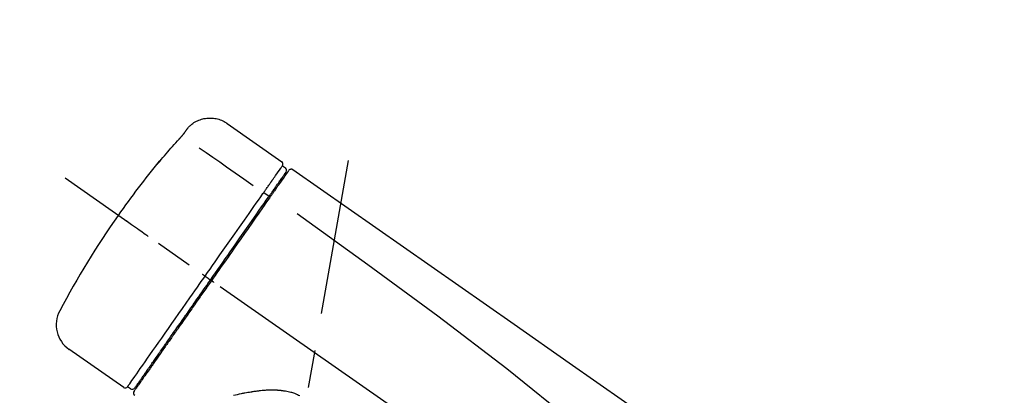
# Model space of a CAD drawing. Extents: x 55896 to 82369, y -22065 to -13195.
# Drawn here: x 60930 to 61094, y -16491 to -16428 of the extents above; entities that cross this region are included whole.
import ezdxf

# ---------------------------------------------------------------- set-up
doc = ezdxf.new("R2010")
doc.units = 0
doc.header["$LTSCALE"] = 50
doc.header["$MEASUREMENT"] = 0
doc.linetypes.add('CENTER2', pattern=[1.125, 0.75, -0.125, 0.125, -0.125])
doc.layers.get('0').update_dxf_attribs({"linetype": 'CONTINUOUS'})
doc.layers.get('DEFPOINTS').update_dxf_attribs({"color": 146, "linetype": 'CONTINUOUS'})
doc.layers.add('150-機器', color=8, linetype='CONTINUOUS')
doc.layers.add('166-寸法B', color=11, linetype='CONTINUOUS')
doc.styles.add('KH001', font='msgothic.ttc')
doc.dimstyles.new('KH1xx030', dxfattribs={"dimscale": 30, "dimtxt": 2, "dimasz": 0.6, "dimexe": 0.3, "dimexo": 1.2, "dimgap": 0.5, "dimtad": 3, "dimdec": 1, "dimdsep": 46, "dimlunit": 6, "dimtxsty": 'KH001', "dimblk": 'DOT', "dimcen": 1, "dimdle": 1, "dimclrd": 256, "dimclre": 256, "dimclrt": 256, "dimadec": 0, "dimazin": 0, "dimtfac": 1, "dimtdec": 1, "dimtix": 1, "dimtmove": 2, "dimatfit": 3, "dimldrblk": 'CLOSEDBLANK', "dimfxl": 1, "dimtolj": 1, "dimtzin": 0, "dimlwd": -1, "dimlwe": -1, "dimarcsym": 0})

# ---------------------------------------------------------------- blocks, each defined once
blk = doc.blocks.new('F402_D')
at = {"layer": '150-機器', "color": 13, "linetype": 'Continuous'}
for p, q in [((-259.61, 246.19), (-250.47, 239.79)), ((-250.39, 239.12), (-249.9, 238.78)), ((-253.49, 234.7), (-252.6, 234.06)), ((-251.52, 235.6), (-251.36, 235.48)), ((-263.26, 220.74), (-262.77, 220.4)), ((-262.77, 220.4), (-262.37, 220.11)), ((-276.79, 202.21), (-285.92, 208.6)), ((-273.04, 204.52), (-273.21, 204.63)), ((-275.65, 202.02), (-276.14, 202.36))]:
    blk.add_line(p, q, dxfattribs=at)
at = {"layer": '150-機器', "color": 13, "linetype": 'CENTER2'}
for p, q in [((-263.42, 103.75), (-239.4, 239.98)), ((0.34, 36.17), (-286.53, 237.04))]:
    blk.add_line(p, q, dxfattribs=at)
at = {"layer": '150-機器', "color": 13, "linetype": 'Continuous'}
for points in [[(-266.12, 245.42), (-266.07, 245.47), (-266.02, 245.53), (-265.97, 245.59), (-265.92, 245.64), (-265.82, 245.75), (-265.71, 245.85), (-265.6, 245.95), (-265.48, 246.05), (-265.3, 246.18), (-265.11, 246.31), (-264.92, 246.43), (-264.71, 246.53), (-264.51, 246.63), (-264.3, 246.72), (-264.09, 246.8), (-263.87, 246.87), (-263.66, 246.93), (-263.44, 246.98), (-263.21, 247.02), (-262.99, 247.05), (-262.76, 247.07), (-262.54, 247.08), (-262.31, 247.08), (-262.08, 247.07), (-261.86, 247.05), (-261.63, 247.02), (-261.41, 246.98), (-261.19, 246.93), (-260.97, 246.87), (-260.75, 246.8), (-260.54, 246.72), (-260.33, 246.63), (-260.2, 246.56), (-260.07, 246.49), (-259.94, 246.41), (-259.81, 246.33), (-259.75, 246.29), (-259.69, 246.24), (-259.63, 246.2), (-259.57, 246.16)], [(-267.56, 243.58), (-267.55, 243.59), (-267.55, 243.59), (-267.54, 243.6), (-267.54, 243.6), (-267.53, 243.62), (-267.52, 243.63), (-267.5, 243.64), (-267.49, 243.65), (-267.48, 243.67), (-267.46, 243.69), (-267.44, 243.7), (-267.43, 243.72), (-267.41, 243.74), (-267.39, 243.76), (-267.38, 243.78), (-267.36, 243.8), (-267.34, 243.82), (-267.32, 243.85), (-267.29, 243.88), (-267.27, 243.9), (-267.24, 243.93), (-267.21, 243.97), (-267.19, 244), (-267.16, 244.03), (-267.13, 244.07), (-267.09, 244.1), (-267.06, 244.14), (-267.03, 244.18), (-267, 244.21), (-266.97, 244.25), (-266.94, 244.28), (-266.91, 244.32), (-266.89, 244.34), (-266.87, 244.37), (-266.85, 244.39), (-266.83, 244.42), (-266.82, 244.43), (-266.81, 244.45), (-266.79, 244.47), (-266.78, 244.48), (-266.77, 244.49), (-266.76, 244.51), (-266.75, 244.52), (-266.74, 244.53), (-266.74, 244.54), (-266.73, 244.55), (-266.72, 244.56), (-266.71, 244.57), (-266.71, 244.57), (-266.71, 244.58), (-266.7, 244.58), (-266.7, 244.59), (-266.7, 244.59), (-266.7, 244.59), (-266.69, 244.59), (-266.69, 244.6)], [(-266.69, 244.6), (-266.69, 244.6), (-266.69, 244.6), (-266.68, 244.61), (-266.68, 244.61), (-266.67, 244.62), (-266.67, 244.63), (-266.66, 244.64), (-266.65, 244.65), (-266.64, 244.67), (-266.63, 244.68), (-266.62, 244.7), (-266.61, 244.72), (-266.6, 244.74), (-266.58, 244.76), (-266.57, 244.78), (-266.55, 244.8), (-266.53, 244.82), (-266.52, 244.85), (-266.5, 244.87), (-266.48, 244.9), (-266.46, 244.93), (-266.44, 244.95), (-266.42, 244.98), (-266.4, 245.01), (-266.39, 245.03), (-266.37, 245.06), (-266.36, 245.08), (-266.34, 245.1), (-266.33, 245.12), (-266.31, 245.14), (-266.3, 245.16), (-266.29, 245.17), (-266.28, 245.19), (-266.27, 245.2), (-266.26, 245.22), (-266.25, 245.23), (-266.24, 245.24), (-266.23, 245.26), (-266.22, 245.27), (-266.21, 245.28), (-266.21, 245.29), (-266.2, 245.3), (-266.19, 245.31), (-266.18, 245.32), (-266.18, 245.33), (-266.17, 245.34), (-266.16, 245.35), (-266.16, 245.36), (-266.15, 245.37), (-266.15, 245.37), (-266.15, 245.38), (-266.14, 245.38), (-266.14, 245.38), (-266.14, 245.39), (-266.14, 245.39), (-266.14, 245.39)], [(-266.14, 245.39), (-266.14, 245.39), (-266.13, 245.39), (-266.13, 245.4), (-266.13, 245.4), (-266.13, 245.4), (-266.13, 245.4), (-266.13, 245.4), (-266.13, 245.41), (-266.12, 245.41), (-266.12, 245.41), (-266.12, 245.42), (-266.12, 245.42), (-266.12, 245.42), (-266.11, 245.42), (-266.11, 245.43), (-266.11, 245.43), (-266.11, 245.43), (-266.11, 245.43), (-266.11, 245.43), (-266.1, 245.44), (-266.1, 245.44), (-266.1, 245.44), (-266.1, 245.44), (-266.1, 245.44), (-266.1, 245.44), (-266.1, 245.45), (-266.1, 245.45), (-266.1, 245.45), (-266.1, 245.45), (-266.09, 245.45), (-266.09, 245.45), (-266.09, 245.45)], [(-270.81, 239.86), (-270.55, 240.18), (-270.28, 240.49), (-270.02, 240.81), (-269.75, 241.12), (-269.48, 241.43), (-269.21, 241.75), (-268.94, 242.05), (-268.67, 242.36), (-268.39, 242.67), (-268.11, 242.97), (-267.84, 243.28), (-267.56, 243.58)], [(-264.23, 242.14), (-263.1, 241.34), (-261.97, 240.55), (-260.83, 239.76), (-259.7, 238.96), (-258.98, 238.46), (-258.26, 237.95), (-257.54, 237.45), (-256.82, 236.95), (-256.43, 236.67), (-256.03, 236.4), (-255.64, 236.12), (-255.25, 235.85)], [(-271.2, 239.44), (-271.2, 239.44), (-271.2, 239.44), (-271.2, 239.43), (-271.2, 239.43), (-271.21, 239.43), (-271.21, 239.43), (-271.21, 239.42), (-271.21, 239.42), (-271.22, 239.42), (-271.22, 239.41), (-271.22, 239.41), (-271.22, 239.4), (-271.22, 239.4), (-271.22, 239.4), (-271.22, 239.4), (-271.22, 239.4), (-271.22, 239.39), (-271.22, 239.4), (-271.21, 239.41), (-271.2, 239.41), (-271.19, 239.43), (-271.18, 239.44), (-271.17, 239.45), (-271.16, 239.46), (-271.14, 239.48), (-271.13, 239.5), (-271.11, 239.51), (-271.1, 239.53), (-271.07, 239.56), (-271.05, 239.58), (-271.03, 239.6), (-271.01, 239.63), (-270.99, 239.65), (-270.97, 239.67), (-270.95, 239.69), (-270.93, 239.72), (-270.92, 239.74), (-270.9, 239.76), (-270.88, 239.78), (-270.87, 239.8), (-270.86, 239.81), (-270.85, 239.82), (-270.84, 239.83), (-270.83, 239.84), (-270.82, 239.85), (-270.82, 239.85), (-270.82, 239.86), (-270.81, 239.86)], [(-270.89, 239.89), (-270.89, 239.89), (-270.89, 239.89), (-270.89, 239.88), (-270.89, 239.88), (-270.89, 239.88), (-270.89, 239.88), (-270.9, 239.87), (-270.9, 239.87), (-270.91, 239.85), (-270.92, 239.83), (-270.94, 239.82), (-270.95, 239.8), (-270.96, 239.78), (-270.98, 239.76), (-270.99, 239.74), (-271, 239.72), (-271.02, 239.7), (-271.03, 239.68), (-271.04, 239.67), (-271.05, 239.65), (-271.07, 239.63), (-271.09, 239.6), (-271.1, 239.58), (-271.12, 239.56), (-271.13, 239.54), (-271.14, 239.53), (-271.15, 239.51), (-271.16, 239.49), (-271.17, 239.48), (-271.18, 239.47), (-271.18, 239.46), (-271.19, 239.46), (-271.19, 239.45), (-271.19, 239.45), (-271.2, 239.44), (-271.2, 239.44)], [(-271.12, 239.52), (-271.13, 239.51), (-271.13, 239.51), (-271.14, 239.5), (-271.15, 239.49), (-271.16, 239.49), (-271.16, 239.48), (-271.17, 239.48), (-271.18, 239.47), (-271.18, 239.46), (-271.19, 239.45), (-271.19, 239.45), (-271.2, 239.44)], [(-271.12, 239.5), (-271.12, 239.51), (-271.12, 239.51), (-271.12, 239.51), (-271.11, 239.51), (-271.11, 239.52), (-271.1, 239.53), (-271.09, 239.54), (-271.09, 239.54), (-271.07, 239.56), (-271.06, 239.57), (-271.05, 239.59), (-271.04, 239.6), (-271.03, 239.61), (-271.02, 239.62), (-271.01, 239.63), (-271, 239.65), (-270.99, 239.65), (-270.99, 239.66), (-270.98, 239.66), (-270.97, 239.67)], [(-252.08, 236.71), (-251.95, 236.91), (-251.81, 237.1), (-251.67, 237.3), (-251.53, 237.5), (-251.32, 237.8), (-251.11, 238.1), (-250.9, 238.41), (-250.68, 238.71), (-250.61, 238.81), (-250.54, 238.92), (-250.47, 239.02), (-250.39, 239.12), (-250.39, 239.12), (-250.39, 239.12), (-250.39, 239.13), (-250.39, 239.13)], [(-251.5, 235.63), (-251.36, 235.83), (-251.22, 236.04), (-251.07, 236.24), (-250.93, 236.44), (-250.82, 236.6), (-250.72, 236.75), (-250.61, 236.9), (-250.5, 237.06), (-250.41, 237.19), (-250.32, 237.32), (-250.23, 237.45), (-250.14, 237.57), (-250.12, 237.6), (-250.11, 237.62), (-250.09, 237.64), (-250.08, 237.66), (-250.05, 237.7), (-250.02, 237.74), (-249.99, 237.78), (-249.97, 237.82), (-249.96, 237.83), (-249.95, 237.85), (-249.93, 237.87), (-249.92, 237.88), (-249.9, 237.92), (-249.87, 237.96), (-249.84, 238), (-249.82, 238.04), (-249.81, 238.05), (-249.8, 238.06), (-249.79, 238.07), (-249.78, 238.09), (-249.78, 238.09), (-249.78, 238.09), (-249.78, 238.09), (-249.78, 238.09)], [(-249.43, 238.24), (-249.43, 238.24), (-249.43, 238.24), (-249.43, 238.24), (-249.43, 238.24), (-249.46, 238.19), (-249.49, 238.15), (-249.52, 238.11), (-249.55, 238.07), (-249.65, 237.92), (-249.76, 237.77), (-249.87, 237.62), (-249.97, 237.46), (-250.13, 237.24), (-250.29, 237.01), (-250.45, 236.79), (-250.61, 236.56), (-250.71, 236.41), (-250.81, 236.26), (-250.92, 236.12), (-251.02, 235.97)], [(-249.33, 238.34), (-249.31, 238.39), (-249.28, 238.44), (-249.25, 238.48), (-249.21, 238.51), (-249.2, 238.51), (-249.2, 238.51), (-249.2, 238.51), (-249.19, 238.51)], [(-249.19, 238.51), (-249.18, 238.52), (-249.17, 238.53), (-249.16, 238.54), (-249.15, 238.54), (-249.13, 238.55), (-249.1, 238.56), (-249.08, 238.57), (-249.06, 238.58), (-249.02, 238.59), (-248.99, 238.6), (-248.95, 238.6), (-248.91, 238.6), (-248.87, 238.6), (-248.84, 238.59), (-248.8, 238.59), (-248.76, 238.57), (-248.74, 238.57), (-248.72, 238.56), (-248.7, 238.54), (-248.68, 238.53), (-248.67, 238.52), (-248.66, 238.52), (-248.65, 238.51), (-248.64, 238.5)], [(-248.64, 238.5), (-239.45, 232.07), (-230.25, 225.63), (-221.06, 219.2), (-211.87, 212.76), (-202.68, 206.32), (-193.49, 199.89), (-184.3, 193.45), (-175.11, 187.02)], [(-253.49, 234.7), (-253.45, 234.76), (-253.41, 234.81), (-253.37, 234.87), (-253.34, 234.92), (-253.26, 235.03), (-253.19, 235.13), (-253.11, 235.24), (-253.04, 235.35), (-252.94, 235.49), (-252.84, 235.62), (-252.75, 235.76), (-252.65, 235.9), (-252.57, 236.01), (-252.49, 236.12), (-252.42, 236.24), (-252.34, 236.35), (-252.3, 236.4), (-252.26, 236.45), (-252.23, 236.51), (-252.19, 236.56), (-252.18, 236.58), (-252.16, 236.6), (-252.15, 236.62), (-252.13, 236.64)], [(-251.02, 235.97), (-251.05, 235.93), (-251.07, 235.9), (-251.09, 235.86), (-251.12, 235.83), (-251.19, 235.72), (-251.27, 235.61), (-251.35, 235.5), (-251.42, 235.39), (-251.52, 235.25), (-251.62, 235.11), (-251.72, 234.97), (-251.82, 234.82), (-251.88, 234.74), (-251.94, 234.65), (-252, 234.57), (-252.06, 234.48), (-252.12, 234.39), (-252.18, 234.31), (-252.24, 234.22), (-252.3, 234.14), (-252.37, 234.04), (-252.43, 233.95), (-252.5, 233.85), (-252.57, 233.76)], [(-252.13, 236.64), (-252.13, 236.65), (-252.12, 236.65), (-252.12, 236.66), (-252.12, 236.66), (-252.11, 236.67), (-252.11, 236.68), (-252.1, 236.68), (-252.1, 236.69), (-252.1, 236.69), (-252.09, 236.7), (-252.09, 236.71), (-252.08, 236.71)], [(-263.26, 220.74), (-262.85, 221.34), (-262.43, 221.93), (-262.02, 222.52), (-261.6, 223.12), (-260.78, 224.29), (-259.96, 225.46), (-259.14, 226.63), (-258.32, 227.8), (-257.53, 228.93), (-256.73, 230.07), (-255.94, 231.2), (-255.15, 232.34), (-254.77, 232.88), (-254.39, 233.42), (-254.01, 233.96), (-253.63, 234.51)], [(-253.63, 234.51), (-253.62, 234.52), (-253.6, 234.54), (-253.59, 234.55), (-253.58, 234.57), (-253.57, 234.59), (-253.56, 234.6), (-253.55, 234.62), (-253.54, 234.64), (-253.52, 234.65), (-253.51, 234.67), (-253.5, 234.68), (-253.49, 234.7)], [(-252.69, 233.93), (-252.66, 233.98), (-252.62, 234.03), (-252.59, 234.08), (-252.55, 234.13), (-252.52, 234.17), (-252.49, 234.22), (-252.46, 234.26), (-252.42, 234.31), (-252.36, 234.4), (-252.3, 234.48), (-252.24, 234.57), (-252.18, 234.66), (-252.15, 234.7), (-252.12, 234.74), (-252.1, 234.78), (-252.07, 234.82), (-252.02, 234.89), (-251.97, 234.97), (-251.92, 235.04), (-251.86, 235.11), (-251.84, 235.14), (-251.82, 235.18), (-251.8, 235.21), (-251.77, 235.24), (-251.73, 235.3), (-251.7, 235.35), (-251.66, 235.41), (-251.62, 235.46), (-251.6, 235.49), (-251.59, 235.51), (-251.57, 235.53), (-251.55, 235.56), (-251.54, 235.57), (-251.53, 235.59), (-251.52, 235.61), (-251.5, 235.63)], [(-262.37, 220.11), (-261.95, 220.7), (-261.54, 221.29), (-261.13, 221.88), (-260.72, 222.47), (-260.31, 223.05), (-259.9, 223.64), (-259.49, 224.22), (-259.08, 224.81), (-258.27, 225.97), (-257.46, 227.12), (-256.64, 228.28), (-255.83, 229.44), (-255.43, 230.01), (-255.04, 230.58), (-254.64, 231.15), (-254.24, 231.72), (-253.85, 232.27), (-253.46, 232.83), (-253.08, 233.38), (-252.69, 233.93)], [(-252.57, 233.76), (-252.86, 233.35), (-253.14, 232.94), (-253.43, 232.52), (-253.72, 232.11), (-254.32, 231.26), (-254.91, 230.41), (-255.5, 229.56), (-256.1, 228.71), (-256.7, 227.85), (-257.31, 226.99), (-257.92, 226.12), (-258.52, 225.26), (-258.83, 224.82), (-259.13, 224.38), (-259.44, 223.94), (-259.75, 223.5), (-260.05, 223.07), (-260.36, 222.63), (-260.67, 222.19), (-260.97, 221.75), (-261.28, 221.31), (-261.59, 220.88), (-261.89, 220.44), (-262.2, 220)], [(-247.92, 231.16), (-236.19, 222.7), (-224.54, 214.15), (-213.06, 205.38), (-201.83, 196.3), (-198.34, 193.33), (-194.86, 190.34), (-191.41, 187.33), (-187.96, 184.3)], [(-272.72, 227.37), (-272.85, 227.45), (-272.97, 227.54), (-273.09, 227.62), (-273.21, 227.71), (-273.46, 227.88), (-273.71, 228.06), (-273.95, 228.23), (-274.2, 228.4), (-274.52, 228.63), (-274.84, 228.85), (-275.16, 229.08), (-275.49, 229.3), (-275.72, 229.46), (-275.95, 229.63), (-276.18, 229.79), (-276.41, 229.95), (-276.49, 230), (-276.57, 230.06), (-276.64, 230.11), (-276.72, 230.16), (-276.73, 230.17), (-276.75, 230.18), (-276.76, 230.19), (-276.78, 230.2)], [(-276.14, 202.36), (-276.14, 202.36), (-276.14, 202.36), (-276.14, 202.36), (-276.13, 202.36), (-276.09, 202.42), (-276.05, 202.48), (-276.01, 202.54), (-275.97, 202.6), (-275.79, 202.86), (-275.6, 203.12), (-275.42, 203.39), (-275.23, 203.65), (-274.93, 204.08), (-274.63, 204.51), (-274.33, 204.93), (-274.04, 205.36), (-273.63, 205.94), (-273.23, 206.51), (-272.83, 207.09), (-272.42, 207.66), (-271.93, 208.36), (-271.44, 209.06), (-270.95, 209.76), (-270.46, 210.46), (-269.9, 211.26), (-269.34, 212.06), (-268.78, 212.86), (-268.22, 213.66), (-267.61, 214.53), (-267.01, 215.4), (-266.4, 216.27), (-265.79, 217.13), (-265.37, 217.74), (-264.95, 218.34), (-264.53, 218.94), (-264.11, 219.54), (-263.9, 219.84), (-263.69, 220.14), (-263.47, 220.44), (-263.26, 220.74)], [(-262.2, 220), (-262.36, 219.77), (-262.52, 219.55), (-262.67, 219.32), (-262.83, 219.1), (-262.99, 218.87), (-263.15, 218.65), (-263.31, 218.42), (-263.46, 218.2), (-263.62, 217.97), (-263.78, 217.75), (-263.94, 217.52), (-264.09, 217.3), (-264.4, 216.85), (-264.72, 216.41), (-265.03, 215.96), (-265.34, 215.52), (-265.49, 215.3), (-265.64, 215.08), (-265.8, 214.87), (-265.95, 214.65), (-266.1, 214.43), (-266.25, 214.21), (-266.41, 213.99), (-266.56, 213.78), (-266.85, 213.36), (-267.14, 212.94), (-267.44, 212.52), (-267.73, 212.11), (-267.87, 211.9), (-268.01, 211.7), (-268.15, 211.5), (-268.29, 211.3), (-268.43, 211.1), (-268.57, 210.9), (-268.71, 210.7), (-268.85, 210.51), (-268.98, 210.32), (-269.11, 210.13), (-269.25, 209.94), (-269.38, 209.75), (-269.51, 209.56), (-269.64, 209.37), (-269.77, 209.19), (-269.9, 209), (-270.15, 208.65), (-270.39, 208.3), (-270.64, 207.95), (-270.88, 207.6), (-271.11, 207.28), (-271.33, 206.96), (-271.55, 206.65), (-271.77, 206.33), (-271.87, 206.19), (-271.97, 206.04), (-272.07, 205.9), (-272.17, 205.76), (-272.27, 205.61), (-272.37, 205.47), (-272.47, 205.33), (-272.57, 205.19), (-272.75, 204.94), (-272.92, 204.69), (-273.1, 204.44), (-273.27, 204.19), (-273.42, 203.98), (-273.57, 203.77), (-273.72, 203.55), (-273.86, 203.34), (-273.98, 203.17), (-274.1, 203), (-274.22, 202.83), (-274.35, 202.66), (-274.44, 202.53), (-274.53, 202.4), (-274.62, 202.27), (-274.71, 202.14), (-274.77, 202.05), (-274.83, 201.96), (-274.89, 201.88), (-274.95, 201.79), (-274.97, 201.77), (-274.98, 201.75), (-274.99, 201.73), (-275.01, 201.7), (-275.04, 201.67), (-275.06, 201.63), (-275.08, 201.61), (-275.08, 201.61), (-275.07, 201.61), (-275.07, 201.62), (-275.07, 201.62), (-275.07, 201.62)], [(-274.95, 202.14), (-274.95, 202.14), (-274.95, 202.14), (-274.95, 202.14), (-274.95, 202.14), (-274.95, 202.14), (-274.95, 202.14), (-274.95, 202.14), (-274.95, 202.14), (-274.95, 202.14), (-274.95, 202.14), (-274.95, 202.14), (-274.95, 202.15), (-274.93, 202.17), (-274.91, 202.2), (-274.89, 202.23), (-274.87, 202.25), (-274.82, 202.33), (-274.77, 202.4), (-274.72, 202.47), (-274.67, 202.54), (-274.66, 202.56), (-274.65, 202.58), (-274.63, 202.59), (-274.62, 202.61), (-274.6, 202.64), (-274.57, 202.68), (-274.55, 202.72), (-274.52, 202.75), (-274.51, 202.77), (-274.49, 202.79), (-274.48, 202.81), (-274.47, 202.83), (-274.42, 202.9), (-274.38, 202.96), (-274.33, 203.02), (-274.29, 203.09), (-274.25, 203.14), (-274.22, 203.19), (-274.18, 203.24), (-274.15, 203.29), (-274.07, 203.4), (-273.99, 203.51), (-273.91, 203.62), (-273.83, 203.73), (-273.79, 203.8), (-273.75, 203.86), (-273.7, 203.92), (-273.66, 203.98), (-273.59, 204.09), (-273.51, 204.19), (-273.44, 204.3), (-273.37, 204.4), (-273.34, 204.44), (-273.32, 204.47), (-273.29, 204.51), (-273.27, 204.55), (-273.21, 204.62), (-273.16, 204.7), (-273.11, 204.77), (-273.05, 204.85), (-273.02, 204.89), (-273, 204.93), (-272.97, 204.97), (-272.94, 205.01), (-272.8, 205.21), (-272.65, 205.42), (-272.51, 205.63), (-272.37, 205.83), (-272.24, 206.02), (-272.11, 206.2), (-271.98, 206.39), (-271.85, 206.57), (-271.63, 206.89), (-271.41, 207.2), (-271.19, 207.51), (-270.97, 207.82), (-270.9, 207.93), (-270.82, 208.04), (-270.75, 208.15), (-270.67, 208.25), (-270.51, 208.48), (-270.35, 208.71), (-270.19, 208.94), (-270.03, 209.17), (-269.94, 209.29), (-269.86, 209.41), (-269.78, 209.53), (-269.69, 209.65), (-269.44, 210.01), (-269.18, 210.38), (-268.93, 210.75), (-268.67, 211.11), (-268.49, 211.37), (-268.31, 211.63), (-268.13, 211.89), (-267.95, 212.14), (-267.66, 212.55), (-267.37, 212.96), (-267.09, 213.37), (-266.8, 213.78), (-266.7, 213.92), (-266.61, 214.06), (-266.51, 214.2), (-266.41, 214.34), (-266.21, 214.62), (-266.01, 214.9), (-265.82, 215.18), (-265.62, 215.47), (-265.52, 215.61), (-265.42, 215.75), (-265.32, 215.89), (-265.22, 216.04), (-264.92, 216.47), (-264.62, 216.9), (-264.32, 217.33), (-264.01, 217.76), (-263.81, 218.05), (-263.61, 218.34), (-263.4, 218.63), (-263.2, 218.93), (-262.99, 219.22), (-262.78, 219.52), (-262.57, 219.82), (-262.37, 220.11)], [(-263.26, 220.74), (-263.27, 220.75), (-263.27, 220.75), (-263.28, 220.75), (-263.28, 220.75), (-263.29, 220.76), (-263.29, 220.76), (-263.3, 220.76), (-263.3, 220.77), (-263.31, 220.77), (-263.32, 220.78), (-263.33, 220.79), (-263.33, 220.79), (-263.35, 220.8), (-263.37, 220.81), (-263.38, 220.83), (-263.4, 220.84), (-263.43, 220.86), (-263.45, 220.88), (-263.48, 220.9), (-263.51, 220.91), (-263.54, 220.93), (-263.56, 220.95), (-263.59, 220.97), (-263.62, 220.99), (-263.63, 221), (-263.64, 221.01), (-263.66, 221.02), (-263.67, 221.03), (-263.67, 221.03), (-263.67, 221.03), (-263.67, 221.03), (-263.67, 221.03)], [(-261.79, 219.71), (-261.81, 219.72), (-261.82, 219.73), (-261.83, 219.74), (-261.85, 219.75), (-261.86, 219.76), (-261.87, 219.77), (-261.89, 219.78), (-261.9, 219.79), (-261.93, 219.81), (-261.95, 219.82), (-261.97, 219.84), (-262, 219.86), (-262.01, 219.87), (-262.02, 219.87), (-262.03, 219.88), (-262.04, 219.89), (-262.06, 219.9), (-262.08, 219.92), (-262.1, 219.93), (-262.12, 219.94), (-262.13, 219.95), (-262.14, 219.95), (-262.14, 219.96), (-262.15, 219.96), (-262.16, 219.97), (-262.17, 219.98), (-262.18, 219.98), (-262.19, 219.99), (-262.19, 219.99), (-262.2, 220), (-262.2, 220), (-262.2, 220)], [(-247.5, 200.82), (-247.7, 200.92), (-247.91, 201.02), (-248.11, 201.12), (-248.32, 201.2), (-248.49, 201.27), (-248.66, 201.32), (-248.84, 201.37), (-249.01, 201.42), (-249.23, 201.47), (-249.45, 201.52), (-249.67, 201.56), (-249.89, 201.6), (-249.94, 201.6), (-249.98, 201.61), (-250.03, 201.62), (-250.07, 201.63), (-250.16, 201.64), (-250.25, 201.65), (-250.34, 201.67), (-250.43, 201.68), (-250.47, 201.68), (-250.52, 201.69), (-250.56, 201.69), (-250.61, 201.7), (-250.74, 201.71), (-250.87, 201.73), (-251.01, 201.74), (-251.14, 201.75), (-251.23, 201.76), (-251.32, 201.76), (-251.41, 201.77), (-251.5, 201.77), (-251.76, 201.78), (-252.03, 201.79), (-252.29, 201.79), (-252.56, 201.79), (-252.73, 201.78), (-252.9, 201.77), (-253.08, 201.76), (-253.25, 201.75), (-253.51, 201.73), (-253.77, 201.7), (-254.03, 201.67), (-254.29, 201.65), (-254.37, 201.64), (-254.46, 201.63), (-254.54, 201.62), (-254.63, 201.6), (-254.8, 201.58), (-254.97, 201.56), (-255.14, 201.54), (-255.31, 201.51), (-255.39, 201.5), (-255.47, 201.49), (-255.56, 201.47), (-255.64, 201.46), (-255.89, 201.42), (-256.14, 201.38), (-256.38, 201.34), (-256.63, 201.29), (-256.79, 201.26), (-256.95, 201.23), (-257.11, 201.2), (-257.27, 201.16), (-257.59, 201.1), (-257.9, 201.03), (-258.22, 200.96), (-258.53, 200.89)]]:
    blk.add_lwpolyline(points, dxfattribs=at)
for centre, radius, start, end in [((-155.12, 145.02), 149.67, 140.6652, 144.998), ((-270.5, 239.57), 0.499, 109.3581, 142.2756), ((-250.8, 239.41), 0.499, 325, 54.9772), ((-250.19, 238.37), 0.499, 325, 54.8384), ((-155.12, 145.02), 149.67, 145.002, 152.1226), ((-283.02, 212.66), 4.99, 151.9096, 234.9881), ((-276.54, 202.65), 0.499, 234.9852, 325), ((-275.36, 202.43), 0.499, 234.6488, 325), ((-274.66, 201.33), 0.499, 145, 234.9773)]:
    blk.add_arc(centre, radius, start, end, dxfattribs=at)
blk = doc.blocks.new('_Dot')
at = {"color": 0, "linetype": 'ByBlock', "lineweight": -2}
blk.add_line((-0.5, 0), (-1, 0), dxfattribs=at)
at = {"color": 0, "linetype": 'ByBlock', "const_width": 0.5}
blk.add_lwpolyline([(-0.25, 0, 1), (0.25, 0, 1)], format="xyb", close=True, dxfattribs=at)
blk = doc.blocks.new('*D182')
at = {"layer": '166-寸法B', "transparency": 16777216}
for p, q in [((60643.86, -16658.21), (60643.86, -16369.76)), ((61743.86, -16436.19), (61743.86, -16369.76)), ((60661.86, -16378.76), (61725.86, -16378.76))]:
    blk.add_line(p, q, dxfattribs=at)
at = {"layer": 'DEFPOINTS', "color": 0, "transparency": 16777216}
for p in [(61743.86, -16378.76), (61743.86, -16472.19), (60643.86, -16694.21)]:
    blk.add_point(p, dxfattribs=at)
at = {"layer": '166-寸法B', "transparency": 16777216, "xscale": 18, "yscale": 18, "zscale": 18, "rotation": 180}
blk.add_blockref('_Dot', (60643.86, -16378.76), dxfattribs=at)
at = {"layer": '166-寸法B', "transparency": 16777216, "xscale": 18, "yscale": 18, "zscale": 18}
blk.add_blockref('_Dot', (61743.86, -16378.76), dxfattribs=at)
at = {"layer": '166-寸法B', "transparency": 16777216, "insert": (61193.86, -16329.95), "char_height": 60, "attachment_point": 5, "style": 'KH001'}
blk.add_mtext('\\A1;1,100', dxfattribs=at)
blk = doc.blocks.new('_ClosedBlank')
at = {"color": 0, "linetype": 'ByBlock', "lineweight": -2}
for p, q in [((-1, 0.1667), (0, 0)), ((-1, 0.1667), (-1, -0.1667)), ((0, 0), (-1, -0.1667))]:
    blk.add_line(p, q, dxfattribs=at)

msp = doc.modelspace()

# ---------------------------------------------------------------- block references
at = {"layer": '150-機器'}
msp.add_blockref('F402_D', (61223.86, -16691.52), dxfattribs=at)

# ---------------------------------------------------------------- dimensions: what is measured, and where the dimension line sits
at = {"layer": '166-寸法B'}
dim = msp.add_linear_dim(base=(61743.86, -16378.76), p1=(60643.86, -16694.21), p2=(61743.86, -16472.19), dimstyle='KH1xx030', dxfattribs=at)
dim.commit()
dim.dimension.update_dxf_attribs({"geometry": '*D182', "text_midpoint": (61193.86, -16329.95)})

doc.saveas('drawing.dxf')
